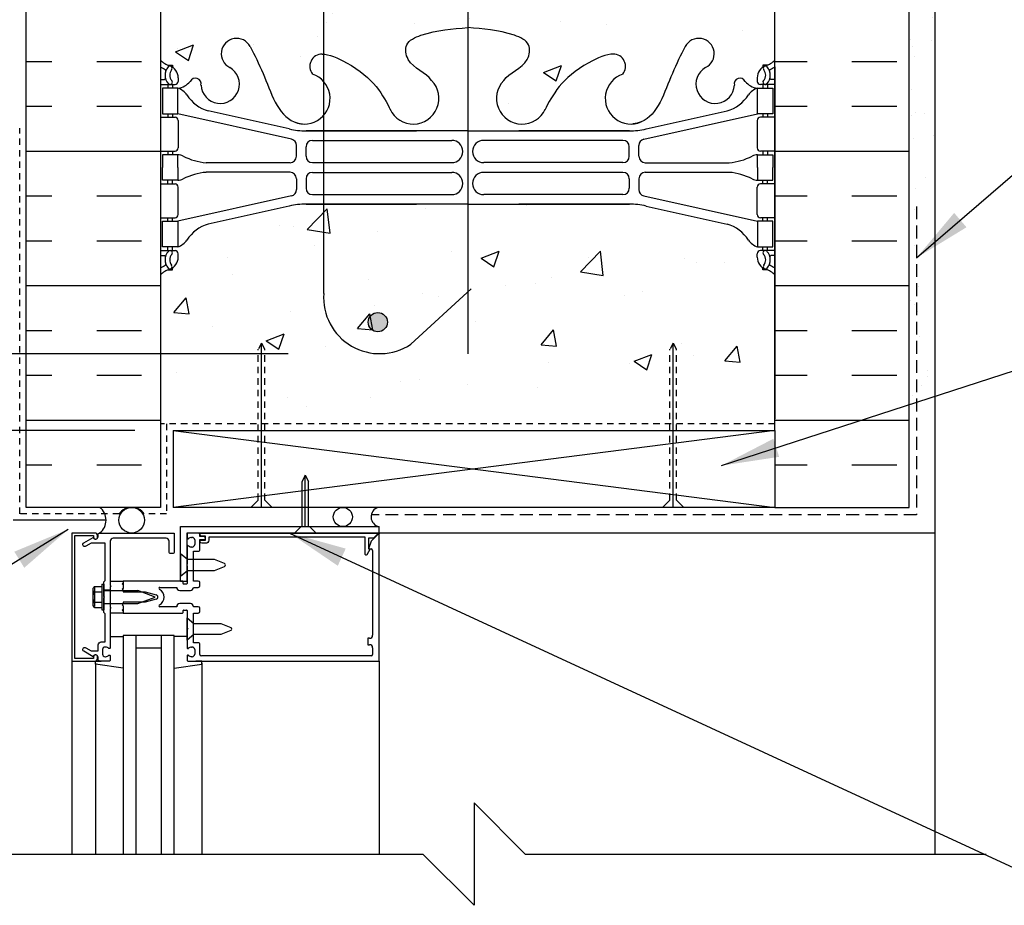
# Model space of a CAD drawing. Units: inches. Extents: x 125.5 to 180.3, y 131.4 to 211.8.
# Drawn here: x 144.6 to 163.9, y 182.7 to 200 of the extents above; entities that cross this region are included whole.
import ezdxf

# ---------------------------------------------------------------- set-up
doc = ezdxf.new("R2010")
doc.units = ezdxf.units.IN
doc.header["$MEASUREMENT"] = 0
doc.linetypes.add('DASHED2', pattern=[0.375, 0.25, -0.125])
doc.linetypes.add('HIDDEN2', pattern=[0.1875, 0.125, -0.0625])
for name, color, linetype in [('HATCH', 12, 'Continuous'), ('LINE18', 9, 'Continuous'), ('line25', 2, 'Continuous'), ('LINE50', 5, 'Continuous'), ('LINE65', 3, 'Continuous'), ('LINE9', 9, 'Continuous'), ('PART_NUMBERS', 6, 'Continuous'), ('TEXT', 4, 'Continuous'), ('Web_Edge', 9, 'Continuous')]:
    doc.layers.add(name, color=color, linetype=linetype)
doc.styles.add('DIM', font='romans.shx', dxfattribs={"width": 0.7})
doc.dimstyles.new('ext_12', dxfattribs={"dimscale": 12, "dimtxt": 0.09375, "dimasz": 0.09375, "dimexe": 0.09375, "dimexo": 0.0625, "dimgap": 0.0625, "dimtad": 1, "dimdec": 1, "dimzin": 3, "dimdsep": 46, "dimlunit": 4, "dimtxsty": 'DIM', "dimcen": 0.09, "dimdle": 0.09375, "dimclrt": 4, "dimadec": 0, "dimazin": 0, "dimtfac": 1, "dimtdec": 1, "dimtmove": 2, "dimatfit": 3, "dimfxl": 1, "dimfrac": 2, "dimtolj": 1, "dimtzin": 0, "dimarcsym": 0})
doc.dimstyles.new('ext_8', dxfattribs={"dimscale": 8, "dimtxt": 0.09375, "dimasz": 0.09375, "dimexe": 0.09375, "dimexo": 0.0625, "dimgap": 0.0625, "dimtad": 1, "dimdec": 1, "dimzin": 3, "dimdsep": 46, "dimlunit": 4, "dimtxsty": 'DIM', "dimcen": 0.09, "dimdle": 0.09375, "dimclrt": 4, "dimadec": 0, "dimazin": 0, "dimtfac": 1, "dimtdec": 1, "dimtmove": 2, "dimatfit": 3, "dimfxl": 1, "dimfrac": 2, "dimtolj": 1, "dimtzin": 0, "dimarcsym": 0})

# ---------------------------------------------------------------- blocks, each defined once
blk = doc.blocks.new('*D1')
at = {"layer": 'Defpoints', "color": 0, "transparency": 16777216}
for p in [(143.046, 193.498), (150.371, 193.498), (147.378, 191.998)]:
    blk.add_point(p, dxfattribs=at)
at = {"layer": 'TEXT', "color": 0, "lineweight": -2, "transparency": 16777216}
for p, q in [((143.046, 194.248), (143.046, 194.998)), ((149.871, 193.498), (142.296, 193.498)), ((143.046, 191.998), (143.046, 193.498)), ((146.878, 191.998), (142.296, 191.998)), ((143.046, 191.248), (143.046, 190.498))]:
    blk.add_line(p, q, dxfattribs=at)
at = {"layer": 'TEXT', "color": 0, "transparency": 16777216}
for points in [[(142.921, 194.248), (143.171, 194.248), (143.046, 193.498)], [(142.921, 191.248), (143.171, 191.248), (143.046, 191.998)]]:
    blk.add_solid(points, dxfattribs=at)
at = {"layer": 'TEXT', "color": 4, "transparency": 16777216, "insert": (140.261, 193.158), "char_height": 0.75, "attachment_point": 5, "rotation": 90, "style": 'DIM'}
blk.add_mtext('\\A1;1 1/2" \\P (38mm)MIN. \\PCOVER', dxfattribs=at)

msp = doc.modelspace()

# ---------------------------------------------------------------- hatches: boundary and pattern name
at = {"layer": 'HATCH'}
h = msp.add_hatch(dxfattribs=at)
h.set_pattern_fill('AR-CONC', color=256, scale=0.5)
h.set_pattern_definition([(50, (0, 0), (3.5863, -0.31376), [0.375, -4.125]), (355, (0, 0), (-0.693757, 3.76096), [0.3, -3.3]), (100.4514, (0.299, -0.026), (2.892544, 3.4472), [0.3187, -3.50571]), (46.1842, (0, 1), (5.33621, -0.8276), [0.5625, -6.1875]), (96.6356, (0.4447, 0.931), (4.67331, 4.87059), [0.47805, -5.25857]), (351.1842, (0, 1), (4.67331, 4.87059), [0.45, -4.95]), (21, (0.5, 0.75), (2.984535, -2.013094), [0.375, -4.125]), (326, (0.5, 0.75), (1.216577, 3.62575), [0.3, -3.3]), (71.4514, (0.7487, 0.5822), (4.20111, 1.612656), [0.3187, -3.50571]), (37.5, (0, 0), (0.060799, 1.664469), [0, -3.26, 0, -3.35, 0, -3.3125]), (7.5, (0, 0), (1.315348, 1.972059), [0, -1.91, 0, -3.185, 0, -1.2625]), (327.5, (-1.115, 0), (2.669112, -0.1127744), [0, -1.25, 0, -3.9, 0, -5.175]), (317.5, (-1.615, 0), (2.91593, 0.500525), [0, -1.625, 0, -2.59, 0, -3.675])])
h.paths.add_polyline_path([(159.232, 195.133), (159.142, 195.133), (159.142, 195.175, -0.249069), (159.032, 195.382), (159.032, 195.449, -0.414214), (159.094, 195.512), (159.142, 195.512), (159.142, 195.582), (159.037, 195.582, -0.155529), (158.861, 195.716, 0.180914), (158.443, 196.027), (156.862, 196.38, 0.054974), (156.535, 196.416), (153.378, 196.416), (150.22, 196.416, 0.054974), (149.893, 196.38), (148.312, 196.027, 0.180914), (147.894, 195.716, -0.155529), (147.719, 195.582), (147.614, 195.582), (147.614, 195.512), (147.661, 195.512, -0.414214), (147.724, 195.449), (147.724, 195.382, -0.249069), (147.614, 195.175), (147.614, 195.133), (147.524, 195.133, 0.088416), (147.378, 195.036), (147.378, 192.128), (149.288, 192.128), (149.288, 193.585), (149.351, 193.705), (149.413, 193.585), (149.413, 192.128), (157.329, 192.128), (157.329, 193.585), (157.391, 193.705), (157.454, 193.585), (157.454, 192.128), (159.378, 192.128), (159.378, 195.036, 0.088416)])
edge = h.paths.add_edge_path()
edge.add_line((159.378, 201.228), (159.378, 203.228))
edge.add_arc((159.032, 202.867), 0.5, 46.2109, 66.4218)
edge.add_line((159.232, 203.325), (159.142, 203.325))
edge.add_line((159.142, 203.325), (159.142, 203.367))
edge.add_arc((159.282, 203.574), 0.25, 180, 235.9442, ccw=False)
edge.add_line((159.032, 203.574), (159.032, 203.642))
edge.add_arc((159.094, 203.642), 0.0625, 90, 180, ccw=False)
edge.add_line((159.094, 203.704), (159.142, 203.704))
edge.add_line((159.142, 203.704), (159.142, 203.774))
edge.add_line((159.142, 203.774), (159.037, 203.774))
edge.add_arc((159.074, 203.425), 0.352, 96.1291, 141.5331)
edge.add_arc((158.697, 203.693), 0.113, 167.8156, 334.0569, ccw=False)
edge.add_arc((158.212, 203.698), 0.375, 2.9237, 239.8675)
edge.add_arc((157.892, 203.104), 0.3, -152.403, 63.9425, ccw=False)
edge.add_spline(control_points=[(157.626, 202.965), (157.54, 203.132), (157.287, 203.622), (157.092, 204.303), (156.767, 204.433)], knot_values=[0, 0, 0, 0, 0.579211, 1.703896, 1.703896, 1.703896, 1.703896], degree=3, periodic=0)
edge.add_spline(control_points=[(156.767, 204.433), (156.717, 204.453), (156.663, 204.466), (156.606, 204.474)], knot_values=[1.703896, 1.703896, 1.703896, 1.703896, 1.875321, 1.875321, 1.875321, 1.875321], degree=3, periodic=0)
edge.add_arc((156.565, 203.976), 0.5, 85.2926, 251.7937)
edge.add_arc((156.219, 203.351), 0.242, -90, 38.2327, ccw=False)
edge.add_spline(control_points=[(156.219, 203.109), (156.098, 203.107), (155.278, 203.459), (155.033, 203.906), (154.894, 204.186)], knot_values=[0.038125, 0.038125, 0.038125, 0.038125, 0.320663, 1.237398, 1.237398, 1.237398, 1.237398], degree=3, periodic=0)
edge.add_spline(control_points=[(154.884, 204.205), (154.888, 204.198), (154.891, 204.192), (154.894, 204.186)], knot_values=[1.237398, 1.237398, 1.237398, 1.237398, 1.258119, 1.258119, 1.258119, 1.258119], degree=3, periodic=0)
edge.add_arc((154.44, 203.976), 0.5, 28.0183, 224.1875)
edge.add_spline(control_points=[(154.082, 203.627), (154.189, 203.464), (154.549, 203.374), (154.626, 202.878), (154.078, 202.642), (153.674, 202.614), (153.378, 202.593)], knot_values=[0.229407, 0.229407, 0.229407, 0.229407, 0.844432, 1.128849, 1.464331, 2.389004, 2.389004, 2.389004, 2.389004], degree=3, periodic=0)
edge.add_spline(control_points=[(153.378, 202.593), (153.081, 202.614), (152.677, 202.642), (152.129, 202.878), (152.206, 203.374), (152.566, 203.464), (152.674, 203.627)], knot_values=[0.229407, 0.229407, 0.229407, 0.229407, 1.15408, 1.489562, 1.773979, 2.389004, 2.389004, 2.389004, 2.389004], degree=3, periodic=0)
edge.add_arc((152.315, 203.976), 0.5, 315.8125, 511.9817)
edge.add_spline(control_points=[(151.871, 204.205), (151.868, 204.198), (151.864, 204.192), (151.861, 204.186)], knot_values=[1.237398, 1.237398, 1.237398, 1.237398, 1.258119, 1.258119, 1.258119, 1.258119], degree=3, periodic=0)
edge.add_spline(control_points=[(151.861, 204.186), (151.722, 203.906), (151.477, 203.459), (150.657, 203.107), (150.536, 203.109)], knot_values=[0.038125, 0.038125, 0.038125, 0.038125, 0.95486, 1.237398, 1.237398, 1.237398, 1.237398], degree=3, periodic=0)
edge.add_arc((150.536, 203.351), 0.242, 141.7673, 270, ccw=False)
edge.add_arc((150.19, 203.976), 0.5, 288.2063, 454.7074)
edge.add_spline(control_points=[(150.149, 204.474), (150.092, 204.466), (150.038, 204.453), (149.988, 204.433)], knot_values=[1.703896, 1.703896, 1.703896, 1.703896, 1.875321, 1.875321, 1.875321, 1.875321], degree=3, periodic=0)
edge.add_spline(control_points=[(149.988, 204.433), (149.663, 204.303), (149.468, 203.622), (149.215, 203.132), (149.129, 202.965)], knot_values=[0, 0, 0, 0, 1.124685, 1.703896, 1.703896, 1.703896, 1.703896], degree=3, periodic=0)
edge.add_arc((148.864, 203.104), 0.3, 116.0575, 333.0631, ccw=False)
edge.add_arc((148.544, 203.698), 0.375, 300.1325, 537.0763)
edge.add_arc((148.058, 203.693), 0.113, -154.0569, 12.1844, ccw=False)
edge.add_arc((147.681, 203.425), 0.352, 38.4669, 83.8709)
edge.add_line((147.719, 203.774), (147.614, 203.774))
edge.add_line((147.614, 203.774), (147.614, 203.704))
edge.add_line((147.614, 203.704), (147.661, 203.704))
edge.add_arc((147.661, 203.642), 0.0625, 0, 90, ccw=False)
edge.add_line((147.724, 203.642), (147.724, 203.574))
edge.add_arc((147.474, 203.574), 0.25, 304.0558, 360, ccw=False)
edge.add_line((147.614, 203.367), (147.614, 203.325))
edge.add_line((147.614, 203.325), (147.524, 203.325))
edge.add_arc((147.724, 202.867), 0.5, 113.5782, 133.7891)
edge.add_line((147.378, 203.228), (147.378, 201.228))
edge.add_line((147.378, 201.228), (147.378, 199.228))
edge.add_arc((147.724, 199.589), 0.5, 226.2109, 246.4218)
edge.add_line((147.524, 199.131), (147.614, 199.131))
edge.add_line((147.614, 199.131), (147.614, 199.089))
edge.add_arc((147.474, 198.882), 0.25, 0, 55.9442, ccw=False)
edge.add_line((147.724, 198.882), (147.724, 198.814))
edge.add_arc((147.661, 198.814), 0.0625, -90, 0, ccw=False)
edge.add_line((147.661, 198.752), (147.614, 198.752))
edge.add_line((147.614, 198.752), (147.614, 198.682))
edge.add_line((147.614, 198.682), (147.719, 198.682))
edge.add_arc((147.681, 199.032), 0.352, 276.1291, 321.5331)
edge.add_arc((148.058, 198.763), 0.113, -12.1844, 154.0569, ccw=False)
edge.add_arc((148.544, 198.758), 0.375, 182.9237, 419.8675)
edge.add_arc((148.864, 199.352), 0.3, 27.597, 243.9425, ccw=False)
edge.add_spline(control_points=[(149.129, 199.491), (149.215, 199.324), (149.468, 198.834), (149.663, 198.153), (149.988, 198.023)], knot_values=[0, 0, 0, 0, 0.579211, 1.703896, 1.703896, 1.703896, 1.703896], degree=3, periodic=0)
edge.add_spline(control_points=[(149.988, 198.023), (150.038, 198.003), (150.092, 197.99), (150.149, 197.982)], knot_values=[1.703896, 1.703896, 1.703896, 1.703896, 1.875321, 1.875321, 1.875321, 1.875321], degree=3, periodic=0)
edge.add_arc((150.19, 198.48), 0.5, 265.2926, 431.7937)
edge.add_arc((150.536, 199.105), 0.242, 90, 218.2327, ccw=False)
edge.add_spline(control_points=[(150.536, 199.347), (150.657, 199.349), (151.477, 198.998), (151.722, 198.55), (151.861, 198.27)], knot_values=[0.038125, 0.038125, 0.038125, 0.038125, 0.320663, 1.237398, 1.237398, 1.237398, 1.237398], degree=3, periodic=0)
edge.add_spline(control_points=[(151.871, 198.252), (151.868, 198.258), (151.864, 198.264), (151.861, 198.27)], knot_values=[1.237398, 1.237398, 1.237398, 1.237398, 1.258119, 1.258119, 1.258119, 1.258119], degree=3, periodic=0)
edge.add_arc((152.315, 198.48), 0.5, 208.0183, 404.1875)
edge.add_spline(control_points=[(152.674, 198.829), (152.566, 198.992), (152.206, 199.083), (152.129, 199.578), (152.677, 199.814), (153.081, 199.842), (153.378, 199.863)], knot_values=[0.229407, 0.229407, 0.229407, 0.229407, 0.844432, 1.128849, 1.464331, 2.389004, 2.389004, 2.389004, 2.389004], degree=3, periodic=0)
edge.add_spline(control_points=[(153.378, 199.863), (153.674, 199.842), (154.078, 199.814), (154.626, 199.578), (154.549, 199.083), (154.189, 198.992), (154.082, 198.829)], knot_values=[0.229407, 0.229407, 0.229407, 0.229407, 1.15408, 1.489562, 1.773979, 2.389004, 2.389004, 2.389004, 2.389004], degree=3, periodic=0)
edge.add_arc((154.44, 198.48), 0.5, 135.8125, 331.9817)
edge.add_spline(control_points=[(154.884, 198.252), (154.888, 198.258), (154.891, 198.264), (154.894, 198.27)], knot_values=[1.237398, 1.237398, 1.237398, 1.237398, 1.258119, 1.258119, 1.258119, 1.258119], degree=3, periodic=0)
edge.add_spline(control_points=[(154.894, 198.27), (155.033, 198.55), (155.278, 198.998), (156.098, 199.349), (156.219, 199.347)], knot_values=[0.038125, 0.038125, 0.038125, 0.038125, 0.95486, 1.237398, 1.237398, 1.237398, 1.237398], degree=3, periodic=0)
edge.add_arc((156.219, 199.105), 0.242, -38.2327, 90, ccw=False)
edge.add_arc((156.565, 198.48), 0.5, 108.2063, 274.7074)
edge.add_spline(control_points=[(156.606, 197.982), (156.663, 197.99), (156.717, 198.003), (156.767, 198.023)], knot_values=[1.703896, 1.703896, 1.703896, 1.703896, 1.875321, 1.875321, 1.875321, 1.875321], degree=3, periodic=0)
edge.add_spline(control_points=[(156.767, 198.023), (157.092, 198.153), (157.287, 198.834), (157.54, 199.324), (157.626, 199.491)], knot_values=[0, 0, 0, 0, 1.124685, 1.703896, 1.703896, 1.703896, 1.703896], degree=3, periodic=0)
edge.add_arc((157.892, 199.352), 0.3, -63.9425, 153.0631, ccw=False)
edge.add_arc((158.212, 198.758), 0.375, 120.1325, 357.0763)
edge.add_arc((158.697, 198.763), 0.113, 25.9431, 192.1844, ccw=False)
edge.add_arc((159.074, 199.032), 0.352, 218.4669, 263.8709)
edge.add_line((159.037, 198.682), (159.142, 198.682))
edge.add_line((159.142, 198.682), (159.142, 198.752))
edge.add_line((159.142, 198.752), (159.094, 198.752))
edge.add_arc((159.094, 198.814), 0.0625, 180, 270, ccw=False)
edge.add_line((159.032, 198.814), (159.032, 198.882))
edge.add_arc((159.282, 198.882), 0.25, 124.0558, 180, ccw=False)
edge.add_line((159.142, 199.089), (159.142, 199.131))
edge.add_line((159.142, 199.131), (159.232, 199.131))
edge.add_arc((159.032, 199.589), 0.5, 293.5782, 313.7891)
edge.add_line((159.378, 199.228), (159.378, 201.228))
h.paths.add_polyline_path([(159.378, 210.219), (154.503, 210.219), (153.503, 211.219), (153.503, 209.219), (152.503, 210.219), (147.378, 210.219), (147.378, 207.42, 0.088416), (147.524, 207.323), (147.614, 207.323), (147.614, 207.281, -0.249069), (147.724, 207.074), (147.724, 207.007, -0.414214), (147.661, 206.944), (147.614, 206.944), (147.614, 206.874), (147.719, 206.874, -0.155529), (147.894, 206.74, 0.180914), (148.312, 206.429), (149.893, 206.076, 0.054974), (150.22, 206.04), (153.378, 206.04), (156.535, 206.04, 0.054974), (156.862, 206.076), (158.443, 206.429, 0.180914), (158.861, 206.74, -0.155529), (159.037, 206.874), (159.142, 206.874), (159.142, 206.944), (159.094, 206.944, -0.414214), (159.032, 207.007), (159.032, 207.074, -0.249069), (159.142, 207.281), (159.142, 207.323), (159.232, 207.323, 0.088416), (159.378, 207.42)])
h = msp.add_hatch(dxfattribs=at)
h.set_pattern_fill('AR-SAND', color=256, scale=0.5, style=0)
h.set_pattern_definition([(37.5, (-2673.852, -295.55964), (-0.03149668, 0.96341188), [0, -0.76, 0, -0.85, 0, -0.8125]), (7.5, (-2673.852, -295.5596), (0.88488835, 1.41107303), [0, -0.41, 0, -0.685, 0, -0.2625]), (327.5, (-2674.467, -295.55964), (1.55707093, 0.00282953), [0, -0.25, 0, -0.9, 0, -1.175]), (317.5, (-2674.467, -295.5596), (1.5030633, 0.4388378), [0, -0.125, 0, -0.59, 0, -0.675])])
h.paths.add_polyline_path([(162.503, 197.285), (162.003, 197.285), (162.003, 191.985), (162.503, 191.985)])
h.paths.add_polyline_path([(162.003, 197.285), (162.503, 197.285), (162.503, 201.522), (162.003, 201.522), (162.003, 201.228)])
h.paths.add_polyline_path([(162.003, 201.522), (162.503, 201.522), (162.503, 210.219), (162.003, 210.219)])
at = {"layer": 'LINE65'}
msp.add_hatch(color=256, dxfattribs=at).paths.add_polyline_path([(151.809, 194.113, 1), (151.434, 194.113, 1)])

# ---------------------------------------------------------------- linework, layer by layer
at = {"layer": 'HATCH'}
for p, q in [((144.753, 199.202), (145.257, 199.202)), ((146.132, 199.202), (147.007, 199.202)), ((159.378, 199.202), (160.007, 199.202)), ((160.882, 199.202), (161.757, 199.202)), ((144.753, 198.327), (145.257, 198.327)), ((146.132, 198.327), (147.007, 198.327)), ((159.378, 198.327), (160.007, 198.327)), ((160.882, 198.327), (161.757, 198.327)), ((144.753, 197.452), (147.378, 197.452)), ((159.378, 197.452), (162.003, 197.452)), ((144.753, 196.577), (145.257, 196.577)), ((146.132, 196.577), (147.007, 196.577)), ((159.378, 196.577), (160.007, 196.577)), ((160.882, 196.577), (161.757, 196.577)), ((144.753, 195.702), (145.257, 195.702)), ((146.132, 195.702), (147.007, 195.702)), ((159.378, 195.702), (160.007, 195.702)), ((160.882, 195.702), (161.757, 195.702)), ((144.753, 194.827), (147.378, 194.827)), ((159.378, 194.827), (162.003, 194.827)), ((144.753, 193.952), (145.257, 193.952)), ((146.132, 193.952), (147.007, 193.952)), ((159.378, 193.952), (160.007, 193.952)), ((160.882, 193.952), (161.757, 193.952)), ((149.351, 190.498), (149.351, 193.705)), ((157.391, 190.498), (157.391, 193.705)), ((144.753, 193.077), (145.257, 193.077)), ((146.132, 193.077), (147.007, 193.077)), ((159.378, 193.077), (160.007, 193.077)), ((160.882, 193.077), (161.757, 193.077)), ((144.753, 192.202), (147.378, 192.202)), ((159.378, 192.202), (162.003, 192.202)), ((159.378, 191.998), (147.628, 190.498)), ((147.628, 191.998), (159.378, 190.498)), ((144.753, 191.327), (145.257, 191.327)), ((146.132, 191.327), (147.007, 191.327)), ((159.378, 191.327), (160.007, 191.327)), ((160.882, 191.327), (161.757, 191.327)), ((150.206, 190.124), (150.206, 191.124)), ((148.126, 189.998), (151.646, 189.998)), ((146.396, 187.978), (146.646, 187.978)), ((146.896, 187.998), (146.896, 183.731)), ((147.396, 183.731), (147.396, 187.998)), ((147.396, 187.748), (146.896, 187.748)), ((145.646, 187.498), (145.646, 183.731)), ((146.106, 187.438), (146.106, 187.498)), ((146.106, 187.498), (146.222, 187.498)), ((146.106, 187.455), (146.106, 183.731)), ((146.646, 187.361), (146.106, 187.438)), ((147.646, 187.361), (148.186, 187.438)), ((148.186, 187.438), (148.186, 187.498)), ((148.186, 187.455), (148.186, 183.731)), ((151.646, 187.498), (151.646, 183.731))]:
    msp.add_line(p, q, dxfattribs=at)
at = {"layer": 'HATCH', "color": 4, "linetype": 'DASHED2', "ltscale": 0.5}
for p, q in [((144.628, 190.373), (144.628, 197.901)), ((159.378, 192.128), (147.378, 192.128)), ((147.498, 192.128), (147.498, 190.373)), ((146.57, 190.373), (144.628, 190.373)), ((147.498, 190.373), (147.06, 190.373))]:
    msp.add_line(p, q, dxfattribs=at)
at = {"layer": 'HATCH'}
for centre, radius in [((146.815, 190.248), 0.25), ((150.939, 190.311), 0.187)]:
    msp.add_circle(centre, radius, dxfattribs=at)
for centre, radius, start, end in [((146.002, 190.248), 0.312, 306.8699, 53.1301), ((151.684, 190.313), 0.193, 107.1776, 258.6317)]:
    msp.add_arc(centre, radius, start, end, dxfattribs=at)
at = {"layer": 'LINE18', "linetype": 'HIDDEN2'}
for p, q in [((149.351, 193.705), (149.288, 193.585)), ((149.351, 193.705), (149.413, 193.585)), ((157.391, 193.705), (157.329, 193.585)), ((157.391, 193.705), (157.454, 193.585)), ((149.288, 190.642), (149.288, 193.585)), ((149.413, 190.642), (149.413, 193.585)), ((157.329, 190.642), (157.329, 193.585)), ((157.454, 190.642), (157.454, 193.585))]:
    msp.add_line(p, q, dxfattribs=at)
at = {"layer": 'LINE18'}
for p, q in [((150.206, 191.124), (150.143, 191.004)), ((150.143, 190.124), (150.143, 191.004)), ((150.206, 191.124), (150.268, 191.004)), ((150.268, 190.124), (150.268, 191.004)), ((149.288, 190.642), (149.144, 190.498)), ((149.413, 190.642), (149.557, 190.498)), ((157.329, 190.642), (157.185, 190.498)), ((157.454, 190.642), (157.597, 190.498)), ((146.315, 190.248), (144.503, 190.248)), ((147.771, 190.124), (151.646, 190.124)), ((150.124, 190.124), (149.999, 189.999)), ((150.287, 190.124), (150.412, 189.999)), ((151.646, 189.999), (151.646, 190.124)), ((147.896, 189.999), (151.646, 189.999)), ((162.503, 189.998), (162.503, 183.731))]:
    msp.add_line(p, q, dxfattribs=at)
at = {"layer": 'line25'}
for p, q in [((147.378, 201.228), (147.378, 190.498)), ((159.378, 191.998), (159.378, 201.228)), ((147.628, 191.998), (147.628, 190.498)), ((147.628, 191.998), (159.378, 191.998)), ((159.378, 191.998), (159.378, 190.498)), ((159.378, 190.498), (147.628, 190.498))]:
    msp.add_line(p, q, dxfattribs=at)
at = {"layer": 'LINE50'}
msp.add_line((147.378, 190.498), (144.753, 190.498), dxfattribs=at)
for points in [[(144.753, 190.498), (144.753, 201.228), (145.19, 201.228), (145.19, 201.728), (146.69, 201.728), (146.69, 201.228), (147.128, 201.228), (147.378, 201.228)], [(159.378, 190.498), (162.003, 190.498), (162.003, 201.228), (161.565, 201.228), (161.565, 201.728), (160.065, 201.728), (160.065, 201.228), (159.628, 201.228), (159.378, 201.228)]]:
    msp.add_lwpolyline(points, dxfattribs=at)
at = {"layer": 'LINE65'}
for p, q in [((153.378, 209.184), (153.378, 193.498)), ((150.566, 194.672), (150.566, 206.677)), ((153.445, 194.766), (152.265, 193.682))]:
    msp.add_line(p, q, dxfattribs=at)
msp.add_circle((151.622, 194.113), 0.188, dxfattribs=at)
msp.add_arc((151.659, 194.593), 1.095, 175.9068, 303.6304, dxfattribs=at)
at = {"layer": 'LINE9'}
for p, q in [((162.503, 210.228), (162.503, 189.998)), ((147.771, 189.061), (147.771, 190.124)), ((147.896, 189.061), (147.896, 189.999)), ((147.896, 189.978), (147.896, 189.896)), ((148.126, 189.998), (147.916, 189.998)), ((147.985, 189.912), (147.996, 189.912)), ((148.046, 189.862), (148.046, 189.774)), ((148.146, 189.928), (148.146, 189.978)), ((148.227, 189.928), (148.146, 189.928)), ((148.146, 189.663), (148.146, 189.868)), ((148.146, 189.868), (148.227, 189.868)), ((151.495, 189.84), (151.439, 189.686)), ((151.629, 189.974), (151.495, 189.84)), ((162.503, 189.998), (151.646, 189.998)), ((151.646, 189.998), (151.646, 189.979)), ((151.646, 189.998), (151.646, 189.979)), ((151.646, 187.498), (151.646, 189.967)), ((147.896, 189.74), (147.896, 189.388)), ((147.996, 189.724), (147.985, 189.724)), ((148.021, 189.061), (148.021, 189.643)), ((148.021, 189.643), (148.126, 189.643)), ((151.439, 189.686), (151.491, 189.686)), ((151.521, 189.656), (151.521, 188.003)), ((147.896, 189.358), (147.896, 189.011)), ((146.396, 189.061), (146.646, 189.061)), ((146.396, 189.061), (146.396, 188.999)), ((147.81, 189.061), (146.646, 189.061)), ((146.646, 189.061), (146.646, 189.021)), ((146.646, 189.061), (146.646, 188.999)), ((147.771, 189.061), (147.896, 189.061)), ((147.82, 189.011), (147.82, 189.051)), ((148.116, 189.061), (148.021, 189.061)), ((146.056, 188.9), (146.056, 188.596)), ((146.069, 188.935), (146.087, 188.935)), ((146.087, 188.935), (146.087, 188.562)), ((146.091, 188.951), (146.231, 188.951)), ((146.231, 188.998), (146.231, 188.498)), ((146.231, 188.998), (146.271, 188.998)), ((146.271, 188.998), (146.271, 188.498)), ((146.396, 188.881), (146.271, 188.881)), ((146.271, 188.874), (146.936, 188.874)), ((146.646, 189.021), (146.631, 189.006)), ((146.631, 189.006), (146.646, 188.991)), ((146.646, 188.918), (146.631, 188.903)), ((146.631, 188.903), (146.646, 188.888)), ((146.646, 188.991), (146.646, 188.918)), ((146.646, 188.888), (146.646, 188.848)), ((147.271, 188.748), (146.936, 188.874)), ((147.367, 188.936), (147.695, 188.936)), ((147.755, 188.876), (147.961, 188.876)), ((147.886, 189.001), (147.83, 189.001)), ((148.021, 188.936), (148.116, 188.936)), ((148.146, 188.966), (148.146, 189.031)), ((146.091, 188.85), (146.231, 188.85)), ((146.646, 188.848), (147.076, 188.848)), ((146.936, 188.623), (147.271, 188.748)), ((147.076, 188.848), (147.294, 188.79)), ((147.294, 188.707), (147.076, 188.648)), ((146.069, 188.562), (146.087, 188.562)), ((146.091, 188.647), (146.231, 188.647)), ((146.091, 188.545), (146.231, 188.545)), ((146.231, 188.498), (146.271, 188.498)), ((146.271, 188.623), (146.936, 188.623)), ((146.396, 188.615), (146.271, 188.615)), ((146.396, 188.498), (146.396, 188.435)), ((146.646, 188.608), (146.631, 188.593)), ((146.631, 188.593), (146.646, 188.578)), ((146.646, 188.505), (146.631, 188.49)), ((146.631, 188.49), (146.646, 188.475)), ((147.076, 188.648), (146.646, 188.648)), ((146.646, 188.648), (146.646, 188.608)), ((146.646, 188.578), (146.646, 188.505)), ((146.646, 188.498), (146.646, 188.435)), ((146.646, 188.475), (146.646, 188.435)), ((147.695, 188.56), (147.367, 188.56)), ((147.961, 188.62), (147.755, 188.62)), ((147.82, 188.445), (147.82, 188.485)), ((147.83, 188.495), (147.886, 188.495)), ((147.896, 188.485), (147.896, 188.138)), ((148.116, 188.56), (148.021, 188.56)), ((148.146, 188.465), (148.146, 188.53)), ((146.646, 188.435), (146.396, 188.435)), ((146.646, 188.435), (147.81, 188.435)), ((147.896, 187.904), (147.896, 188.342)), ((147.896, 188.342), (148.028, 188.231)), ((148.021, 187.853), (148.021, 188.435)), ((148.021, 188.435), (148.116, 188.435)), ((147.896, 188.138), (147.911, 188.123)), ((147.911, 188.123), (147.896, 188.108)), ((147.896, 188.108), (147.896, 187.756)), ((148.028, 188.231), (148.559, 188.231)), ((148.559, 188.231), (148.752, 188.151)), ((148.752, 188.096), (148.559, 188.015)), ((147.896, 187.978), (147.646, 187.978)), ((148.028, 188.015), (147.896, 187.904)), ((148.559, 188.015), (148.028, 188.015)), ((151.461, 187.943), (151.426, 187.943)), ((151.426, 187.943), (151.426, 187.818)), ((147.985, 187.772), (147.996, 187.772)), ((148.126, 187.853), (148.021, 187.853)), ((148.046, 187.722), (148.046, 187.634)), ((148.146, 187.628), (148.146, 187.833)), ((151.426, 187.818), (151.461, 187.818)), ((151.521, 187.758), (151.521, 187.628)), ((147.896, 187.6), (147.896, 187.518)), ((147.996, 187.584), (147.985, 187.584)), ((151.491, 187.598), (148.176, 187.598)), ((147.916, 187.498), (151.646, 187.498)), ((148.186, 187.498), (148.07, 187.498)), ((153.503, 184.731), (153.503, 182.731)), ((153.503, 184.731), (154.503, 183.731)), ((143.503, 183.731), (152.503, 183.731)), ((153.503, 182.731), (152.503, 183.731)), ((154.503, 183.731), (163.503, 183.731))]:
    msp.add_line(p, q, dxfattribs=at)
for points in [[(145.706, 189.948), (146.07, 189.948), (146.07, 189.918, 1), (146.15, 189.918), (146.15, 189.938, 0.414214), (146.09, 189.998), (145.646, 189.998), (145.646, 187.498), (146.09, 187.498, 0.414214), (146.15, 187.558), (146.15, 187.578, 1), (146.07, 187.578), (146.07, 187.548), (145.706, 187.548)], [(146.296, 187.872), (146.296, 188.423), (146.271, 188.448), (146.271, 188.733), (146.286, 188.748), (146.271, 188.763), (146.271, 189.048), (146.296, 189.073), (146.296, 189.798), (146.025, 189.798), (145.92, 189.738, -1), (145.88, 189.807), (146.062, 189.912, 0.84909), (146.16, 189.928), (146.16, 189.968, -0.414214), (146.19, 189.998), (147.646, 189.998), (147.646, 189.628, -0.414214), (147.616, 189.598), (147.576, 189.598, -0.414214), (147.546, 189.628), (147.546, 189.838, 0.414214), (147.486, 189.898), (146.456, 189.898, 0.414214), (146.396, 189.838), (146.396, 188.973), (146.411, 188.958), (146.396, 188.943), (146.396, 188.553), (146.411, 188.538), (146.396, 188.523), (146.396, 187.756, -0.669376), (146.37, 187.746, 0.199773), (146.306, 187.772), (146.296, 187.772, 0.414214), (146.246, 187.722), (146.246, 187.634, 0.414214), (146.296, 187.584), (146.306, 187.584, 0.199773), (146.37, 187.611, -0.669376), (146.396, 187.6), (146.396, 187.518, -0.414214), (146.376, 187.498), (146.19, 187.498, -0.414214), (146.16, 187.528), (146.16, 187.568, 0.84909), (146.062, 187.584), (145.88, 187.69, -1), (145.92, 187.759), (146.025, 187.698), (146.16, 187.698), (146.16, 187.812, -0.414214), (146.22, 187.872)], [(148.172, 189.938, -0.414214), (148.152, 189.958), (148.152, 189.998), (151.627, 189.998, -0.668179), (151.63, 189.99), (151.539, 189.898), (151.439, 189.898), (151.439, 189.686), (151.471, 189.686), (151.405, 189.572, -0.767327), (151.377, 189.579), (151.377, 189.918), (148.322, 189.918), (148.322, 189.858, -0.414214), (148.262, 189.798), (148.182, 189.798, -1), (148.182, 189.858), (148.257, 189.858), (148.257, 189.938)], [(147.903, 189.481), (147.771, 189.592), (147.771, 189.154), (147.903, 189.265), (148.434, 189.265), (148.627, 189.346, 0.668179), (148.627, 189.401), (148.434, 189.481)]]:
    msp.add_lwpolyline(points, format="xyb", close=True, dxfattribs=at)
msp.add_lwpolyline([(147.646, 183.731), (147.646, 187.998), (146.646, 187.998), (146.646, 183.731)], dxfattribs=at)
for centre, radius, start, end in [((147.916, 189.978), 0.02, 90, 180), ((147.911, 189.896), 0.015, 180, 315.1897), ((147.985, 189.822), 0.09, 90, 135.1897), ((147.996, 189.862), 0.05, 0, 90), ((148.126, 189.978), 0.02, 0, 90), ((148.227, 189.898), 0.03, 270, 90), ((151.636, 189.967), 0.01, 0, 135), ((147.911, 189.74), 0.015, 44.8103, 180), ((147.985, 189.814), 0.09, 224.8103, 270), ((147.996, 189.774), 0.05, 270, 0), ((148.126, 189.663), 0.02, 270, 360), ((151.491, 189.656), 0.03, 360, 90), ((147.81, 189.051), 0.01, 0, 90), ((148.116, 189.031), 0.03, 0, 90), ((146.111, 188.9), 0.0543, 110.9107, 249.0893), ((147.367, 188.916), 0.02, 90, 243.3313), ((147.283, 188.748), 0.168, 296.6687, 63.3313), ((147.755, 188.936), 0.06, 180, 270), ((147.83, 189.011), 0.01, 180, 270), ((147.886, 189.011), 0.01, 270, 0), ((147.961, 188.936), 0.06, 270, 0), ((148.116, 188.966), 0.03, 270, 360), ((146.221, 188.748), 0.165, 142.0123, 217.9877), ((147.283, 188.748), 0.043, 285, 75), ((146.111, 188.596), 0.0543, 110.9107, 249.0893), ((147.367, 188.58), 0.02, 116.6687, 270), ((147.755, 188.56), 0.06, 90, 180), ((147.83, 188.485), 0.01, 90, 180), ((147.886, 188.485), 0.01, 0, 90), ((147.961, 188.56), 0.06, 0, 90), ((148.116, 188.53), 0.03, 0, 90), ((147.81, 188.445), 0.01, 270, 0), ((148.116, 188.465), 0.03, 270, 360), ((148.741, 188.123), 0.03, 292.5, 67.5), ((151.461, 188.003), 0.06, 270, 0), ((147.911, 187.756), 0.015, 180, 315.1897), ((147.985, 187.682), 0.09, 90, 135.1897), ((147.996, 187.722), 0.05, 0, 90), ((148.126, 187.833), 0.02, 0, 90), ((151.461, 187.758), 0.06, 0, 90), ((147.911, 187.6), 0.015, 44.8103, 180), ((147.916, 187.518), 0.02, 180, 270), ((147.985, 187.674), 0.09, 224.8103, 270), ((147.996, 187.634), 0.05, 270, 360), ((148.176, 187.628), 0.03, 180, 270), ((151.491, 187.628), 0.03, 270, 0)]:
    msp.add_arc(centre, radius, start, end, dxfattribs=at)
at = {"layer": 'PART_NUMBERS', "linetype": 'DASHED2'}
msp.add_lwpolyline([(162.147, 196.372), (162.147, 190.353), (151.495, 190.353)], dxfattribs=at)
at = {"layer": 'TEXT'}
for centre, start, end in [((146.813, 190.2), 89.5926, 144.4834), ((146.817, 190.2), 35.5166, 90.4074)]:
    msp.add_arc(centre, 0.298, start, end, dxfattribs=at)
at = {"layer": 'Web_Edge'}
for p, q in [((147.524, 199.131), (147.614, 199.131)), ((147.614, 199.131), (147.614, 199.089)), ((159.232, 199.131), (159.142, 199.131)), ((159.142, 199.131), (159.142, 199.089)), ((147.378, 198.852), (147.455, 198.852)), ((147.724, 198.882), (147.724, 198.814)), ((159.032, 198.882), (159.032, 198.814)), ((159.378, 198.852), (159.3, 198.852)), ((147.378, 198.752), (147.661, 198.752)), ((147.524, 198.752), (147.524, 198.682)), ((147.614, 198.752), (147.614, 198.682)), ((159.378, 198.752), (159.094, 198.752)), ((159.142, 198.752), (159.142, 198.682)), ((159.232, 198.752), (159.232, 198.682)), ((147.378, 198.112), (147.661, 198.112)), ((147.524, 198.182), (147.524, 198.112)), ((147.614, 198.182), (147.614, 198.112)), ((149.936, 197.685), (147.719, 198.182)), ((149.893, 197.884), (148.312, 198.237)), ((156.819, 197.685), (159.037, 198.182)), ((156.862, 197.884), (158.443, 198.237)), ((159.378, 198.112), (159.094, 198.112)), ((159.142, 198.182), (159.142, 198.112)), ((159.232, 198.182), (159.232, 198.112)), ((147.724, 198.049), (147.724, 197.514)), ((159.032, 198.049), (159.032, 197.514)), ((150.22, 197.848), (152.378, 197.848)), ((153.378, 197.848), (150.22, 197.848)), ((153.378, 197.848), (156.535, 197.848)), ((156.535, 197.848), (154.378, 197.848)), ((150.034, 197.351), (150.034, 197.563)), ((150.221, 197.352), (150.221, 197.536)), ((150.346, 197.661), (153.066, 197.661)), ((156.409, 197.661), (153.69, 197.661)), ((156.534, 197.352), (156.534, 197.536)), ((156.721, 197.351), (156.721, 197.563)), ((147.378, 197.452), (147.661, 197.452)), ((147.524, 197.452), (147.524, 197.382)), ((147.614, 197.452), (147.614, 197.382)), ((159.378, 197.452), (159.094, 197.452)), ((159.142, 197.452), (159.142, 197.382)), ((159.232, 197.452), (159.232, 197.382)), ((149.909, 197.226), (148.271, 197.226)), ((150.346, 197.227), (153.066, 197.227)), ((156.409, 197.227), (153.69, 197.227)), ((156.846, 197.226), (158.484, 197.226)), ((149.909, 197.038), (148.271, 197.038)), ((150.346, 197.037), (153.066, 197.037)), ((156.409, 197.037), (153.69, 197.037)), ((156.846, 197.038), (158.484, 197.038)), ((147.378, 196.812), (147.661, 196.812)), ((147.524, 196.812), (147.524, 196.882)), ((147.614, 196.812), (147.614, 196.882)), ((147.724, 196.214), (147.724, 196.749)), ((150.034, 196.913), (150.034, 196.701)), ((150.221, 196.912), (150.221, 196.728)), ((156.534, 196.912), (156.534, 196.728)), ((156.721, 196.913), (156.721, 196.701)), ((159.032, 196.214), (159.032, 196.749)), ((159.378, 196.812), (159.094, 196.812)), ((159.142, 196.812), (159.142, 196.882)), ((159.232, 196.812), (159.232, 196.882)), ((149.936, 196.579), (147.719, 196.082)), ((150.346, 196.603), (153.066, 196.603)), ((156.409, 196.603), (153.69, 196.603)), ((156.819, 196.579), (159.037, 196.082)), ((149.893, 196.38), (148.312, 196.027)), ((150.22, 196.416), (152.378, 196.416)), ((153.378, 196.416), (150.22, 196.416)), ((153.378, 196.416), (156.535, 196.416)), ((156.535, 196.416), (154.378, 196.416)), ((156.862, 196.38), (158.443, 196.027)), ((147.378, 196.152), (147.661, 196.152)), ((147.524, 196.082), (147.524, 196.152)), ((147.614, 196.082), (147.614, 196.152)), ((159.378, 196.152), (159.094, 196.152)), ((159.142, 196.082), (159.142, 196.152)), ((159.232, 196.082), (159.232, 196.152)), ((147.524, 195.512), (147.524, 195.582)), ((147.614, 195.512), (147.614, 195.582)), ((159.142, 195.512), (159.142, 195.582)), ((159.232, 195.512), (159.232, 195.582)), ((147.378, 195.512), (147.661, 195.512)), ((147.378, 195.412), (147.455, 195.412)), ((147.724, 195.382), (147.724, 195.449)), ((159.032, 195.382), (159.032, 195.449)), ((159.378, 195.512), (159.094, 195.512)), ((159.378, 195.412), (159.3, 195.412)), ((147.524, 195.133), (147.614, 195.133)), ((147.614, 195.133), (147.614, 195.175)), ((159.142, 195.133), (159.142, 195.175)), ((159.232, 195.133), (159.142, 195.133))]:
    msp.add_line(p, q, dxfattribs=at)
for points in [[(159.378, 199.099), (159.378, 192.228)], [(147.719, 197.132), (147.719, 197.382), (147.419, 197.382), (147.419, 197.132)], [(159.037, 197.132), (159.037, 197.382), (159.337, 197.382), (159.337, 197.132)], [(147.719, 197.132), (147.719, 196.882), (147.419, 196.882), (147.419, 197.132)], [(159.037, 197.132), (159.037, 196.882), (159.337, 196.882), (159.337, 197.132)]]:
    msp.add_lwpolyline(points, dxfattribs=at)
for points in [[(147.419, 198.182), (147.719, 198.182), (147.719, 198.682), (147.419, 198.682)], [(159.337, 198.182), (159.037, 198.182), (159.037, 198.682), (159.337, 198.682)], [(147.419, 196.082), (147.719, 196.082), (147.719, 195.582), (147.419, 195.582)], [(159.337, 196.082), (159.037, 196.082), (159.037, 195.582), (159.337, 195.582)]]:
    msp.add_lwpolyline(points, close=True, dxfattribs=at)
for centre, radius, start, end in [((148.864, 199.352), 0.3, 27.597, 243.9425), ((157.892, 199.352), 0.3, 296.0575, 152.403), ((150.536, 199.105), 0.242, 90, 218.2327), ((156.219, 199.105), 0.242, 321.7673, 90), ((147.724, 199.589), 0.5, 226.2109, 250.5288), ((147.724, 199.589), 0.6, 234.7832, 245.0748), ((147.717, 198.937), 0.25, 140.1145, 222.4609), ((147.461, 199.026), 0.021, 343.464, 63.9957), ((147.559, 199.067), 0.045, 321.448, 139.1879), ((147.474, 198.882), 0.25, 0, 70.5288), ((148.544, 198.758), 0.375, 182.9237, 59.8675), ((158.212, 198.758), 0.375, 120.1325, 357.0763), ((159.282, 198.882), 0.25, 109.4712, 180), ((159.196, 199.067), 0.045, 40.8121, 218.552), ((159.032, 199.589), 0.5, 289.4712, 313.7891), ((159.038, 198.937), 0.25, 317.5391, 39.8855), ((159.294, 199.026), 0.021, 116.0043, 196.536), ((159.032, 199.589), 0.6, 294.9252, 305.2168), ((147.456, 198.872), 0.0196, 269.4032, 15.4901), ((147.717, 198.937), 0.16, 140.0001, 222.4609), ((148.058, 198.763), 0.113, 347.8156, 154.0569), ((150.19, 198.48), 0.5, 246.2139, 71.7937), ((156.565, 198.48), 0.5, 108.2063, 293.7861), ((158.697, 198.763), 0.113, 25.9431, 192.1844), ((159.038, 198.937), 0.16, 317.5391, 39.9999), ((159.299, 198.872), 0.0196, 164.5099, 270.5968), ((147.566, 198.798), 0.045, 222.4609, 42.4609), ((147.661, 198.814), 0.0625, 270, 0), ((147.681, 199.032), 0.352, 276.1291, 321.5331), ((147.596, 198.339), 0.364, 34.9775, 70.3387), ((152.315, 198.48), 0.5, 204.819, 44.1875), ((154.44, 198.48), 0.5, 135.8125, 335.181), ((159.074, 199.032), 0.352, 218.4669, 263.8709), ((159.159, 198.339), 0.364, 109.6613, 145.0225), ((159.094, 198.814), 0.0625, 180, 270), ((159.189, 198.798), 0.045, 137.5391, 317.5391), ((148.519, 198.951), 0.743, 212.7919, 253.8107), ((158.236, 198.951), 0.743, 286.1893, 327.2081), ((147.661, 198.049), 0.0625, 0, 90), ((159.094, 198.049), 0.0625, 90, 180), ((150.22, 199.348), 1.5, 257.4135, 270), ((156.535, 199.348), 1.5, 270, 282.5865), ((147.661, 197.514), 0.0625, 270, 0), ((149.909, 197.563), 0.125, 0, 77.3767), ((150.346, 197.536), 0.125, 90, 180), ((153.066, 197.444), 0.217, 270, 90), ((153.69, 197.444), 0.217, 90, 270), ((156.409, 197.536), 0.125, 0, 90), ((156.846, 197.563), 0.125, 102.6233, 180), ((159.094, 197.514), 0.0625, 180, 270), ((147.714, 197.163), 0.219, 60.4937, 88.92), ((148.36, 198.393), 1.17, 242.6365, 265.6505), ((149.909, 197.351), 0.125, 270, 0), ((150.346, 197.352), 0.125, 180, 270), ((156.409, 197.352), 0.125, 270, 360), ((156.846, 197.351), 0.125, 180, 270), ((158.395, 198.393), 1.17, 274.3495, 297.3635), ((159.041, 197.163), 0.219, 91.08, 119.5063), ((148.36, 195.871), 1.17, 94.3495, 117.3635), ((149.909, 196.913), 0.125, 0, 90), ((150.346, 196.912), 0.125, 90, 180), ((153.066, 196.82), 0.217, 270, 90), ((153.69, 196.82), 0.217, 90, 270), ((156.409, 196.912), 0.125, 0, 90), ((156.846, 196.913), 0.125, 90, 180), ((158.395, 195.871), 1.17, 62.6365, 85.6505), ((147.661, 196.749), 0.0625, 0, 90), ((147.714, 197.101), 0.219, 271.08, 299.5063), ((159.041, 197.101), 0.219, 240.4937, 268.92), ((159.094, 196.749), 0.0625, 90, 180), ((149.909, 196.701), 0.125, 282.6233, 0), ((150.346, 196.728), 0.125, 180, 270), ((156.409, 196.728), 0.125, 270, 0), ((156.846, 196.701), 0.125, 180, 257.3767), ((150.22, 194.916), 1.5, 90, 102.5865), ((156.535, 194.916), 1.5, 77.4135, 90), ((147.661, 196.214), 0.0625, 270, 0), ((159.094, 196.214), 0.0625, 180, 270), ((148.519, 195.313), 0.743, 106.1893, 147.2081), ((158.236, 195.313), 0.743, 32.7919, 73.8107), ((147.596, 195.925), 0.364, 289.6613, 325.0225), ((159.159, 195.925), 0.364, 214.9775, 250.3387), ((147.456, 195.392), 0.0196, 344.5099, 90.5968), ((147.717, 195.327), 0.25, 137.5391, 219.8855), ((147.566, 195.466), 0.045, 317.5391, 137.5391), ((147.717, 195.327), 0.16, 137.5391, 219.9999), ((147.661, 195.449), 0.0625, 360, 90), ((159.094, 195.449), 0.0625, 90, 180), ((159.189, 195.466), 0.045, 42.4609, 222.4609), ((159.038, 195.327), 0.16, 320.0001, 42.4609), ((159.038, 195.327), 0.25, 320.1145, 42.4609), ((159.299, 195.392), 0.0196, 89.4032, 195.4901), ((147.724, 194.675), 0.6, 114.9252, 125.2168), ((147.461, 195.238), 0.021, 296.0043, 16.536), ((147.559, 195.196), 0.045, 220.8121, 38.552), ((147.474, 195.382), 0.25, 289.4712, 360), ((159.282, 195.382), 0.25, 180, 250.5288), ((159.196, 195.196), 0.045, 141.448, 319.1879), ((159.294, 195.238), 0.021, 163.464, 243.9957), ((159.032, 194.675), 0.6, 54.7832, 65.0748), ((147.724, 194.675), 0.5, 109.4712, 133.7891), ((159.032, 194.675), 0.5, 46.2109, 70.5288)]:
    msp.add_arc(centre, radius, start, end, dxfattribs=at)
for points, knots in [([(152.674, 198.829), (152.566, 198.992), (152.206, 199.083), (152.129, 199.578), (152.677, 199.814), (153.081, 199.842), (153.378, 199.863)], [0.229407, 0.229407, 0.229407, 0.229407, 0.844432, 1.128849, 1.464331, 2.389004, 2.389004, 2.389004, 2.389004]), ([(154.082, 198.829), (154.189, 198.992), (154.549, 199.083), (154.626, 199.578), (154.078, 199.814), (153.674, 199.842), (153.378, 199.863)], [0.229407, 0.229407, 0.229407, 0.229407, 0.844432, 1.128849, 1.464331, 2.389004, 2.389004, 2.389004, 2.389004]), ([(149.129, 199.491), (149.215, 199.324), (149.468, 198.834), (149.682, 198.085), (150.092, 197.99), (150.149, 197.982)], [0, 0, 0, 0, 0.579211, 1.703896, 1.875321, 1.875321, 1.875321, 1.875321]), ([(157.626, 199.491), (157.54, 199.324), (157.287, 198.834), (157.073, 198.085), (156.663, 197.99), (156.606, 197.982)], [0, 0, 0, 0, 0.579211, 1.703896, 1.875321, 1.875321, 1.875321, 1.875321]), ([(150.536, 199.347), (150.657, 199.349), (151.491, 198.992), (151.73, 198.535), (151.871, 198.252)], [0.038125, 0.038125, 0.038125, 0.038125, 0.320663, 1.258119, 1.258119, 1.258119, 1.258119]), ([(156.219, 199.347), (156.098, 199.349), (155.264, 198.992), (155.025, 198.535), (154.884, 198.252)], [0.038125, 0.038125, 0.038125, 0.038125, 0.320663, 1.258119, 1.258119, 1.258119, 1.258119])]:
    msp.add_open_spline(points, degree=3, knots=knots, dxfattribs=at)
for points in [[(150.221, 197.357), (150.221, 197.531)], [(156.534, 197.357), (156.534, 197.531)], [(150.221, 196.907), (150.221, 196.733)], [(156.534, 196.907), (156.534, 196.733)]]:
    msp.add_open_spline(points, degree=1, dxfattribs=at)

# ---------------------------------------------------------------- dimensions: what is measured, and where the dimension line sits
at = {"layer": 'TEXT'}
dim = msp.add_linear_dim(base=(143.046, 193.498), p1=(147.378, 191.998), p2=(150.371, 193.498), angle=90, text='<> \\P (38mm)MIN. \\PCOVER', dimstyle='ext_8', dxfattribs=at)
dim.commit()
dim.dimension.update_dxf_attribs({"geometry": '*D1', "text_midpoint": (140.261, 193.158), "dimtype": 160})

# ---------------------------------------------------------------- leaders
for points in [[(162.147, 195.372), (167.476, 199.957), (171.118, 199.957)], [(158.334, 191.313), (165.79, 193.736), (168.296, 193.736)], [(145.576, 190.069), (141.847, 187.759), (138.111, 187.759)], [(149.897, 189.998), (165.404, 182.831), (168.543, 182.831)]]:
    msp.add_leader(points, dimstyle='ext_12', override={"dimgap": 0.0625, "dimtad": 0}, dxfattribs=at)

doc.saveas('drawing.dxf')
